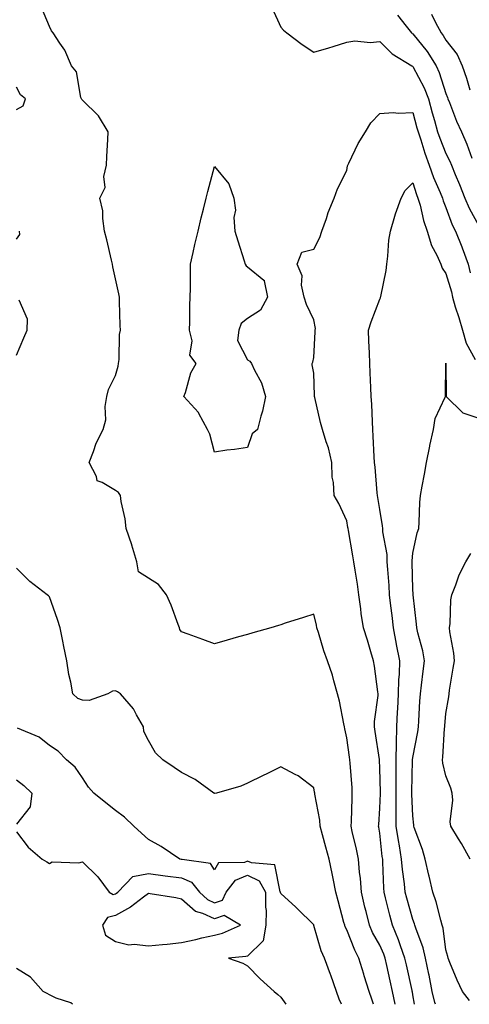
# Model space of a CAD drawing. Units: inches. Extents: x 950003 to 952643, y 7292618 to 7295258.
# Drawn here: x 951189 to 951325, y 7292618 to 7292916 of the extents above; entities that cross this region are included whole.
import ezdxf

# ---------------------------------------------------------------- set-up
doc = ezdxf.new("R2010")
doc.units = ezdxf.units.IN
doc.header["$MEASUREMENT"] = 0
doc.layers.add('Contour_95007292', color=7, linetype='Continuous', true_color=0x088afa)

msp = doc.modelspace()

# ---------------------------------------------------------------- linework, layer by layer
at = {"layer": 'Contour_95007292'}
for points in [[(951302.68, 7292618, 3191), (951301.93, 7292621.92, 3191), (951301.22, 7292625.09, 3191), (951300.2, 7292629.77, 3191), (951299.72, 7292631.92, 3191), (951299.28, 7292633.15, 3191), (951298.05, 7292635.93, 3191), (951295.88, 7292639.75, 3191), (951294.93, 7292641.92, 3191), (951293.92, 7292646.05, 3191), (951293.56, 7292647.43, 3191), (951292.52, 7292651.92, 3191), (951292.2, 7292656.07, 3191), (951291.95, 7292658.02, 3191), (951291.61, 7292661.92, 3191), (951291.04, 7292664.91, 3191), (951289.73, 7292670.24, 3191), (951289.38, 7292671.92, 3191), (951289.44, 7292673.31, 3191), (951289.65, 7292680.32, 3191), (951289.73, 7292681.92, 3191), (951289.64, 7292683.51, 3191), (951289.06, 7292690.91, 3191), (951288.99, 7292691.92, 3191), (951288.87, 7292692.74, 3191), (951288.05, 7292698.58, 3191), (951287.47, 7292701.34, 3191), (951287.35, 7292701.92, 3191), (951287.14, 7292702.83, 3191), (951285.86, 7292709.73, 3191), (951285.29, 7292711.92, 3191), (951284.15, 7292715.82, 3191), (951283.73, 7292717.6, 3191), (951282.26, 7292721.92, 3191), (951281.06, 7292724.93, 3191), (951279.51, 7292730.46, 3191), (951279.01, 7292731.92, 3191), (951278.88, 7292732.75, 3191), (951278.05, 7292736.07, 3191), (951274.92, 7292735.05, 3191), (951269.43, 7292733.3, 3191), (951268.05, 7292732.86, 3191), (951267.35, 7292732.62, 3191), (951265.09, 7292731.92, 3191), (951259.62, 7292730.35, 3191), (951258.05, 7292729.91, 3191), (951255.26, 7292729.13, 3191), (951251.81, 7292728.16, 3191), (951248.05, 7292727.11, 3191), (951244.51, 7292728.38, 3191), (951240, 7292729.97, 3191), (951238.05, 7292730.66, 3191), (951237.52, 7292731.39, 3191), (951237.43, 7292731.92, 3191), (951237.01, 7292732.96, 3191), (951234.91, 7292738.78, 3191), (951233.46, 7292741.92, 3191), (951231.11, 7292744.98, 3191), (951228.05, 7292746.89, 3191), (951224.99, 7292748.86, 3191), (951224.47, 7292751.92, 3191), (951223.03, 7292756.9, 3191), (951222.99, 7292756.98, 3191), (951221.25, 7292761.92, 3191), (951220.97, 7292764.84, 3191), (951219.8, 7292770.17, 3191), (951219.59, 7292771.92, 3191), (951218.99, 7292772.86, 3191), (951218.05, 7292773.43, 3191), (951214.07, 7292775.9, 3191), (951212.53, 7292776.4, 3191), (951212.28, 7292777.69, 3191), (951210.04, 7292781.92, 3191), (951211.4, 7292785.27, 3191), (951212.24, 7292787.73, 3191), (951214.35, 7292791.92, 3191), (951215.14, 7292794.83, 3191), (951214.95, 7292798.82, 3191), (951215.46, 7292801.92, 3191), (951215.96, 7292804.01, 3191), (951218.05, 7292808.27, 3191), (951218.91, 7292811.06, 3191), (951219, 7292811.92, 3191), (951219.19, 7292813.06, 3191), (951219.3, 7292820.67, 3191), (951219.6, 7292821.92, 3191), (951219.51, 7292823.38, 3191), (951219.31, 7292830.66, 3191), (951219.23, 7292831.92, 3191), (951219.05, 7292832.92, 3191), (951218.05, 7292837.51, 3191), (951217.26, 7292841.13, 3191), (951217.11, 7292841.92, 3191), (951216.81, 7292843.16, 3191), (951215.46, 7292849.33, 3191), (951214.77, 7292851.92, 3191), (951214.18, 7292855.79, 3191), (951214.19, 7292858.06, 3191), (951213.35, 7292861.92, 3191), (951214.88, 7292865.09, 3191), (951214.56, 7292868.43, 3191), (951215.31, 7292871.92, 3191), (951215.42, 7292874.55, 3191), (951215.77, 7292879.64, 3191), (951215.88, 7292881.92, 3191), (951212.93, 7292886.8, 3191), (951208.05, 7292891.58, 3191), (951207.86, 7292891.73, 3191), (951207.79, 7292891.92, 3191), (951207.6, 7292892.37, 3191), (951206.25, 7292900.12, 3191), (951204.7, 7292901.92, 3191), (951202.76, 7292906.63, 3191), (951201.21, 7292908.76, 3191), (951199.17, 7292911.92, 3191), (951198.67, 7292912.55, 3191), (951198.05, 7292913.82, 3191), (951195.71, 7292919.58, 3191)], [(951265.51, 7292919.38, 3191), (951268.05, 7292913.63, 3191), (951268.86, 7292912.73, 3191), (951269.93, 7292911.92, 3191), (951274.5, 7292908.37, 3191), (951278.05, 7292906.06, 3191), (951282.6, 7292907.37, 3191), (951283.96, 7292907.83, 3191), (951288.05, 7292909.1, 3191), (951290.44, 7292909.53, 3191), (951295.14, 7292909.01, 3191), (951298.05, 7292909.32, 3191), (951301.74, 7292905.61, 3191), (951307.78, 7292901.92, 3191), (951307.92, 7292901.79, 3191), (951308.05, 7292901.74, 3191), (951311.45, 7292895.32, 3191), (951312.75, 7292891.92, 3191), (951313.89, 7292887.76, 3191), (951314.56, 7292885.41, 3191), (951315.54, 7292881.92, 3191), (951316.17, 7292880.05, 3191), (951318.05, 7292875.46, 3191), (951319.23, 7292873.1, 3191), (951319.71, 7292871.92, 3191), (951320.87, 7292869.1, 3191), (951322.18, 7292866.05, 3191), (951323.8, 7292861.92, 3191), (951325.05, 7292858.92, 3191), (951328.05, 7292853.56, 3191)], [(951303.36, 7292917.23, 3192), (951306, 7292913.97, 3192), (951307.63, 7292911.92, 3192), (951307.84, 7292911.71, 3192), (951308.05, 7292911.57, 3192), (951312.36, 7292906.23, 3192), (951315.08, 7292901.92, 3192), (951316.04, 7292899.91, 3192), (951318.05, 7292893.57, 3192), (951318.52, 7292892.39, 3192), (951318.67, 7292891.92, 3192), (951319.09, 7292890.88, 3192), (951321.28, 7292885.15, 3192), (951322.73, 7292881.92, 3192), (951324.41, 7292878.28, 3192), (951325.94, 7292874.03, 3192)], [(951313.74, 7292917.61, 3193), (951314.9, 7292915.07, 3193), (951316.57, 7292911.92, 3193), (951317.22, 7292911.09, 3193), (951318.05, 7292909.68, 3193), (951321.47, 7292905.34, 3193), (951322.99, 7292901.92, 3193), (951324.32, 7292898.19, 3193), (951325.25, 7292894.72, 3193)], [(951188.05, 7292888.76, 3192), (951190.15, 7292889.82, 3192), (951190.77, 7292891.92, 3192), (951189.34, 7292893.21, 3192), (951188.05, 7292895.46, 3192)], [(951308.56, 7292618, 3190), (951308.05, 7292620.88, 3190), (951307.91, 7292621.78, 3190), (951307.88, 7292621.92, 3190), (951307.84, 7292622.13, 3190), (951306.08, 7292629.95, 3190), (951305.65, 7292631.92, 3190), (951304.28, 7292635.69, 3190), (951303.67, 7292637.55, 3190), (951301.89, 7292641.92, 3190), (951301.08, 7292644.95, 3190), (951299.79, 7292650.18, 3190), (951299.34, 7292651.92, 3190), (951299.23, 7292653.1, 3190), (951299.01, 7292660.96, 3190), (951298.93, 7292661.92, 3190), (951298.8, 7292662.67, 3190), (951298.05, 7292669.77, 3190), (951297.76, 7292671.63, 3190), (951297.7, 7292671.92, 3190), (951297.72, 7292672.25, 3190), (951298.05, 7292677.35, 3190), (951298.22, 7292681.75, 3190), (951298.22, 7292682.09, 3190), (951298.05, 7292689.47, 3190), (951297.95, 7292691.82, 3190), (951297.94, 7292691.92, 3190), (951297.93, 7292692.04, 3190), (951296.65, 7292700.52, 3190), (951296.45, 7292701.92, 3190), (951296.45, 7292703.52, 3190), (951297.52, 7292711.39, 3190), (951297.52, 7292711.92, 3190), (951297.42, 7292712.55, 3190), (951296.41, 7292720.28, 3190), (951296.16, 7292721.92, 3190), (951295.34, 7292724.63, 3190), (951294.34, 7292728.21, 3190), (951293.14, 7292731.92, 3190), (951292.41, 7292736.28, 3190), (951292.32, 7292737.65, 3190), (951291.72, 7292741.92, 3190), (951291.26, 7292745.13, 3190), (951290.6, 7292749.37, 3190), (951290.23, 7292751.92, 3190), (951289.86, 7292753.73, 3190), (951288.58, 7292761.39, 3190), (951288.48, 7292761.92, 3190), (951288.41, 7292762.28, 3190), (951288.05, 7292764.24, 3190), (951285.64, 7292769.51, 3190), (951284.21, 7292771.92, 3190), (951284.08, 7292775.89, 3190), (951283.63, 7292777.5, 3190), (951283.54, 7292781.92, 3190), (951282.54, 7292786.41, 3190), (951281.81, 7292788.16, 3190), (951280.66, 7292791.92, 3190), (951280.13, 7292794, 3190), (951278.38, 7292801.59, 3190), (951278.3, 7292801.92, 3190), (951278.28, 7292802.15, 3190), (951278.05, 7292808.95, 3190), (951277.56, 7292811.43, 3190), (951277.58, 7292811.92, 3190), (951277.73, 7292812.24, 3190), (951278.05, 7292813.65, 3190), (951278.48, 7292821.49, 3190), (951278.48, 7292821.92, 3190), (951278.55, 7292822.42, 3190), (951278.05, 7292825.06, 3190), (951275.86, 7292829.73, 3190), (951275.17, 7292831.92, 3190), (951274.39, 7292835.58, 3190), (951274.55, 7292838.42, 3190), (951273.07, 7292841.92, 3190), (951274.4, 7292845.57, 3190), (951278.05, 7292846.48, 3190), (951279.94, 7292850.03, 3190), (951280.53, 7292851.92, 3190), (951281.9, 7292855.77, 3190), (951282.45, 7292857.52, 3190), (951284.23, 7292861.92, 3190), (951285.25, 7292864.72, 3190), (951288.05, 7292870.28, 3190), (951288.27, 7292871.7, 3190), (951288.33, 7292871.92, 3190), (951288.65, 7292872.52, 3190), (951291.49, 7292878.48, 3190), (951293.73, 7292881.92, 3190), (951295.29, 7292884.68, 3190), (951298.05, 7292887.54, 3190), (951302.12, 7292887.85, 3190), (951303.73, 7292887.6, 3190), (951308.05, 7292887.82, 3190), (951309.29, 7292883.16, 3190), (951309.63, 7292881.92, 3190), (951310.44, 7292879.53, 3190), (951311.65, 7292875.52, 3190), (951313.01, 7292871.92, 3190), (951314.33, 7292868.2, 3190), (951316.31, 7292863.66, 3190), (951317.01, 7292861.92, 3190), (951317.24, 7292861.11, 3190), (951318.05, 7292859.07, 3190), (951319.95, 7292853.82, 3190), (951320.92, 7292851.92, 3190), (951322.84, 7292847.13, 3190), (951322.96, 7292846.83, 3190), (951324.81, 7292841.92, 3190), (951325.42, 7292839.29, 3190)], [(951314.9, 7292618, 3189), (951314.71, 7292618.58, 3189), (951313.92, 7292621.92, 3189), (951312.96, 7292626.83, 3189), (951312.9, 7292627.07, 3189), (951311.89, 7292631.92, 3189), (951311.18, 7292635.05, 3189), (951308.91, 7292641.06, 3189), (951308.66, 7292641.92, 3189), (951308.52, 7292642.39, 3189), (951308.05, 7292643.61, 3189), (951306.21, 7292650.08, 3189), (951305.74, 7292651.92, 3189), (951305.51, 7292654.46, 3189), (951304.91, 7292658.78, 3189), (951304.65, 7292661.92, 3189), (951303.99, 7292665.98, 3189), (951303.67, 7292667.54, 3189), (951303.02, 7292671.92, 3189), (951302.99, 7292676.86, 3189), (951303, 7292676.97, 3189), (951302.98, 7292681.92, 3189), (951302.98, 7292686.85, 3189), (951302.97, 7292687, 3189), (951302.97, 7292691.92, 3189), (951303.06, 7292696.91, 3189), (951303.06, 7292696.93, 3189), (951303.17, 7292701.92, 3189), (951303.45, 7292706.52, 3189), (951303.48, 7292707.35, 3189), (951303.75, 7292711.92, 3189), (951303.81, 7292716.16, 3189), (951304, 7292717.87, 3189), (951304.07, 7292721.92, 3189), (951303.12, 7292726.85, 3189), (951303.09, 7292726.96, 3189), (951302.2, 7292731.92, 3189), (951301.8, 7292735.67, 3189), (951301.4, 7292738.57, 3189), (951301.02, 7292741.92, 3189), (951300.86, 7292744.73, 3189), (951300.45, 7292749.52, 3189), (951300.31, 7292751.92, 3189), (951300.25, 7292754.12, 3189), (951299, 7292760.97, 3189), (951298.96, 7292761.92, 3189), (951298.9, 7292762.77, 3189), (951298.05, 7292767.73, 3189), (951297.45, 7292771.32, 3189), (951297.35, 7292771.92, 3189), (951297.26, 7292772.71, 3189), (951296.6, 7292780.47, 3189), (951296.43, 7292781.92, 3189), (951296.35, 7292783.62, 3189), (951296.07, 7292789.94, 3189), (951295.97, 7292791.92, 3189), (951295.79, 7292794.18, 3189), (951295.68, 7292799.55, 3189), (951295.47, 7292801.92, 3189), (951295.34, 7292804.63, 3189), (951295.15, 7292809.02, 3189), (951295, 7292811.92, 3189), (951294.9, 7292815.07, 3189), (951294.76, 7292818.63, 3189), (951294.64, 7292821.92, 3189), (951295.46, 7292824.51, 3189), (951298.05, 7292831.32, 3189), (951298.23, 7292831.74, 3189), (951298.27, 7292831.92, 3189), (951298.31, 7292832.18, 3189), (951299.93, 7292840.04, 3189), (951300.17, 7292841.92, 3189), (951300.51, 7292844.38, 3189), (951300.81, 7292849.16, 3189), (951301.26, 7292851.92, 3189), (951302.62, 7292856.49, 3189), (951302.78, 7292857.19, 3189), (951304.5, 7292861.92, 3189), (951305.72, 7292864.25, 3189), (951308.05, 7292866.54, 3189), (951309.16, 7292863.03, 3189), (951309.6, 7292861.92, 3189), (951310.24, 7292859.73, 3189), (951311.27, 7292855.14, 3189), (951312.37, 7292851.92, 3189), (951313.72, 7292847.59, 3189), (951315.32, 7292844.65, 3189), (951316.54, 7292841.92, 3189), (951316.89, 7292840.76, 3189), (951318.05, 7292839.11, 3189), (951319.71, 7292833.58, 3189), (951320.04, 7292831.92, 3189), (951320.9, 7292829.07, 3189), (951321.94, 7292825.81, 3189), (951323.06, 7292821.92, 3189), (951324.17, 7292818.04, 3189), (951326.93, 7292813.04, 3189)], [(951188.05, 7292849.45, 3192), (951189.09, 7292850.88, 3192), (951189.04, 7292851.92, 3192)], [(951188.05, 7292814.42, 3192), (951190.32, 7292819.65, 3192), (951191.37, 7292821.92, 3192), (951191.43, 7292825.3, 3192), (951188.91, 7292831.06, 3192)], [(951325.24, 7292619.11, 3188), (951323.08, 7292621.92, 3188), (951321.47, 7292625.34, 3188), (951319.28, 7292630.69, 3188), (951318.74, 7292631.92, 3188), (951318.59, 7292632.46, 3188), (951318.05, 7292634.53, 3188), (951317.19, 7292641.06, 3188), (951316.94, 7292641.92, 3188), (951316.47, 7292643.5, 3188), (951315.11, 7292648.98, 3188), (951314.1, 7292651.92, 3188), (951312.94, 7292656.81, 3188), (951312.88, 7292657.09, 3188), (951311.77, 7292661.92, 3188), (951310.93, 7292664.8, 3188), (951308.49, 7292671.48, 3188), (951308.35, 7292671.92, 3188), (951308.34, 7292672.21, 3188), (951308.05, 7292675.02, 3188), (951307.74, 7292681.61, 3188), (951307.74, 7292682.23, 3188), (951307.96, 7292691.83, 3188), (951307.96, 7292691.92, 3188), (951307.96, 7292692.01, 3188), (951308.05, 7292692.71, 3188), (951309.58, 7292700.39, 3188), (951309.77, 7292701.92, 3188), (951309.9, 7292703.77, 3188), (951310.21, 7292709.76, 3188), (951310.36, 7292711.92, 3188), (951310.68, 7292714.55, 3188), (951311.22, 7292718.75, 3188), (951311.59, 7292721.92, 3188), (951311.06, 7292724.93, 3188), (951309.54, 7292730.43, 3188), (951309.23, 7292731.92, 3188), (951309.18, 7292733.05, 3188), (951308.13, 7292741.84, 3188), (951308.13, 7292741.92, 3188), (951308.14, 7292742.01, 3188), (951308.05, 7292743.67, 3188), (951307.82, 7292751.69, 3188), (951307.8, 7292751.92, 3188), (951307.8, 7292752.17, 3188), (951308.05, 7292754.46, 3188), (951309.34, 7292760.63, 3188), (951309.81, 7292761.92, 3188), (951310.01, 7292763.88, 3188), (951310.13, 7292769.84, 3188), (951310.39, 7292771.92, 3188), (951310.88, 7292774.75, 3188), (951311.58, 7292778.39, 3188), (951312.15, 7292781.92, 3188), (951313.14, 7292786.83, 3188), (951313.2, 7292787.07, 3188), (951314.26, 7292791.92, 3188), (951314.78, 7292795.19, 3188), (951317.86, 7292801.73, 3188), (951317.91, 7292801.92, 3188), (951317.9, 7292802.07, 3188), (951318.02, 7292811.89, 3188), (951318.02, 7292811.92, 3188), (951318.03, 7292811.94, 3188), (951318.05, 7292811.96, 3188), (951318.06, 7292811.91, 3188), (951318.1, 7292801.97, 3188), (951318.16, 7292801.92, 3188), (951323.13, 7292797, 3188), (951328.05, 7292795.37, 3188)], [(951325.43, 7292661.92, 3187), (951322.8, 7292666.67, 3187), (951321.91, 7292668.06, 3187), (951319.54, 7292671.92, 3187), (951319.36, 7292673.23, 3187), (951320.17, 7292679.8, 3187), (951319.97, 7292681.92, 3187), (951319.55, 7292683.42, 3187), (951318.05, 7292687.11, 3187), (951317.11, 7292690.98, 3187), (951317.03, 7292691.92, 3187), (951317.15, 7292692.82, 3187), (951317.62, 7292701.49, 3187), (951317.68, 7292701.92, 3187), (951317.7, 7292702.27, 3187), (951318.05, 7292706.03, 3187), (951318.92, 7292711.05, 3187), (951319.01, 7292711.92, 3187), (951319.17, 7292713.04, 3187), (951320.3, 7292719.67, 3187), (951320.62, 7292721.92, 3187), (951320.41, 7292724.28, 3187), (951319.28, 7292730.69, 3187), (951319.15, 7292731.92, 3187), (951319.3, 7292733.17, 3187), (951319.58, 7292740.39, 3187), (951319.8, 7292741.92, 3187), (951321.02, 7292744.89, 3187), (951322.07, 7292747.9, 3187), (951324.08, 7292751.92, 3187), (951325.6, 7292754.37, 3187)], [(951296.17, 7292618, 3192), (951295.65, 7292619.52, 3192), (951294.85, 7292621.92, 3192), (951293.36, 7292626.61, 3192), (951293.21, 7292627.08, 3192), (951291.73, 7292631.92, 3192), (951290.46, 7292634.33, 3192), (951288.05, 7292640.53, 3192), (951287.59, 7292641.46, 3192), (951287.42, 7292641.92, 3192), (951287.2, 7292642.77, 3192), (951285.45, 7292649.32, 3192), (951284.76, 7292651.92, 3192), (951283.94, 7292656.03, 3192), (951283.67, 7292657.55, 3192), (951282.74, 7292661.92, 3192), (951281.68, 7292665.55, 3192), (951280.71, 7292669.26, 3192), (951279.96, 7292671.92, 3192), (951279.85, 7292673.72, 3192), (951278.38, 7292681.59, 3192), (951278.35, 7292681.92, 3192), (951278.31, 7292682.18, 3192), (951278.05, 7292683.51, 3192), (951273.3, 7292687.17, 3192), (951272.41, 7292687.56, 3192), (951268.05, 7292689.85, 3192), (951263.89, 7292687.76, 3192), (951262.78, 7292687.19, 3192), (951258.05, 7292684.89, 3192), (951255.94, 7292684.03, 3192), (951248.67, 7292681.92, 3192), (951248.16, 7292681.81, 3192), (951248.05, 7292681.81, 3192), (951247.97, 7292681.84, 3192), (951247.84, 7292681.92, 3192), (951242.12, 7292685.99, 3192), (951238.05, 7292688.17, 3192), (951235.78, 7292689.65, 3192), (951232.42, 7292691.92, 3192), (951230.2, 7292694.07, 3192), (951228.05, 7292697.86, 3192), (951226.65, 7292700.52, 3192), (951226.52, 7292701.92, 3192), (951224.43, 7292705.54, 3192), (951223.52, 7292707.39, 3192), (951219.53, 7292711.92, 3192), (951218.63, 7292712.5, 3192), (951218.05, 7292712.83, 3192), (951217.19, 7292712.78, 3192), (951215.77, 7292711.92, 3192), (951210.06, 7292709.91, 3192), (951208.05, 7292709.97, 3192), (951206.68, 7292710.55, 3192), (951205.11, 7292711.92, 3192), (951204.52, 7292715.45, 3192), (951203.91, 7292717.78, 3192), (951203.37, 7292721.92, 3192), (951202.42, 7292726.29, 3192), (951202.13, 7292727.84, 3192), (951201.28, 7292731.92, 3192), (951200.52, 7292734.39, 3192), (951198.05, 7292741.3, 3192), (951197.75, 7292741.62, 3192), (951197.42, 7292741.92, 3192), (951192.1, 7292745.97, 3192), (951188.05, 7292750, 3192)], [(951286.44, 7292618, 3193), (951285.71, 7292619.58, 3193), (951284.99, 7292621.92, 3193), (951283.19, 7292626.78, 3193), (951283.11, 7292626.98, 3193), (951281.3, 7292631.92, 3193), (951280.31, 7292634.18, 3193), (951278.12, 7292641.85, 3193), (951278.09, 7292641.92, 3193), (951278.09, 7292641.96, 3193), (951278.05, 7292642.09, 3193), (951273.07, 7292646.94, 3193), (951272.6, 7292647.37, 3193), (951268.05, 7292651.51, 3193), (951267.99, 7292651.86, 3193), (951267.99, 7292651.92, 3193), (951267.91, 7292652.06, 3193), (951266.3, 7292660.17, 3193), (951259.2, 7292660.77, 3193), (951258.05, 7292661.33, 3193), (951257.07, 7292660.94, 3193), (951249.18, 7292660.79, 3193), (951248.05, 7292658.67, 3193), (951246.78, 7292660.65, 3193), (951238.2, 7292661.77, 3193), (951238.05, 7292661.84, 3193), (951237.98, 7292661.85, 3193), (951237.53, 7292661.92, 3193), (951231.84, 7292665.71, 3193), (951228.05, 7292667.87, 3193), (951225.92, 7292669.79, 3193), (951223.61, 7292671.92, 3193), (951220.76, 7292674.63, 3193), (951218.05, 7292676.6, 3193), (951215.13, 7292679, 3193), (951211.52, 7292681.92, 3193), (951209.86, 7292683.73, 3193), (951208.05, 7292686.55, 3193), (951205.89, 7292689.76, 3193), (951203.2, 7292691.92, 3193), (951200.75, 7292694.62, 3193), (951198.05, 7292696.33, 3193), (951194.95, 7292698.82, 3193), (951188.4, 7292701.57, 3193)], [(951188.05, 7292685.9, 3194), (951190.36, 7292684.23, 3194), (951192.77, 7292681.92, 3194), (951192.27, 7292677.7, 3194), (951188.05, 7292672.48, 3194)], [(951188.05, 7292670.15, 3194), (951191.66, 7292665.53, 3194), (951195.87, 7292661.92, 3194), (951197.25, 7292661.12, 3194), (951198.05, 7292660.62, 3194), (951198.88, 7292661.09, 3194), (951206.98, 7292660.85, 3194), (951208.05, 7292661.12, 3194), (951212.69, 7292656.56, 3194), (951216.18, 7292651.92, 3194), (951217.39, 7292651.26, 3194), (951218.05, 7292651.42, 3194), (951218.37, 7292651.6, 3194), (951218.79, 7292651.92, 3194), (951223.28, 7292656.69, 3194), (951228.05, 7292657.57, 3194), (951233.04, 7292656.91, 3194), (951233.06, 7292656.91, 3194), (951238.05, 7292656.28, 3194), (951241.07, 7292654.94, 3194), (951243.49, 7292651.92, 3194), (951245.85, 7292649.72, 3194), (951248.05, 7292648.75, 3194), (951250.45, 7292649.52, 3194), (951251.58, 7292651.92, 3194), (951254.38, 7292655.59, 3194), (951258.05, 7292657.07, 3194), (951261.49, 7292655.36, 3194), (951263.49, 7292651.92, 3194), (951263.47, 7292647.34, 3194), (951263.63, 7292646.34, 3194), (951263.6, 7292641.92, 3194), (951262.72, 7292637.25, 3194), (951258.05, 7292632.58, 3194), (951257.55, 7292632.42, 3194), (951252.21, 7292631.92, 3194), (951256.6, 7292630.47, 3194), (951258.05, 7292629.61, 3194), (951261.83, 7292625.7, 3194), (951266.05, 7292621.92, 3194), (951267.14, 7292621.01, 3194), (951268.05, 7292620.15, 3194), (951269.56, 7292618, 3194)], [(951205.02, 7292618, 3195), (951204.53, 7292618.4, 3195), (951200.12, 7292619.85, 3195), (951198.05, 7292620.83, 3195), (951197.42, 7292621.3, 3195), (951196.13, 7292621.92, 3195), (951192.3, 7292626.17, 3195), (951188.05, 7292628.81, 3195)]]:
    msp.add_polyline3d(points, dxfattribs=at)
for points in [[(951258.05, 7292786.5, 3190), (951254.11, 7292785.86, 3190), (951251.75, 7292785.62, 3190), (951248.05, 7292785.05, 3190), (951246.59, 7292790.46, 3190), (951245.94, 7292791.92, 3190), (951243.27, 7292796.7, 3190), (951243.14, 7292797.01, 3190), (951238.76, 7292801.92, 3190), (951239.22, 7292803.09, 3190), (951240.9, 7292809.07, 3190), (951242.52, 7292811.92, 3190), (951240.52, 7292814.39, 3190), (951241.22, 7292818.75, 3190), (951240.44, 7292821.92, 3190), (951240.57, 7292824.44, 3190), (951240.55, 7292829.42, 3190), (951240.69, 7292831.92, 3190), (951240.76, 7292834.63, 3190), (951240.71, 7292839.26, 3190), (951240.79, 7292841.92, 3190), (951241.59, 7292845.46, 3190), (951242.11, 7292847.86, 3190), (951243.06, 7292851.92, 3190), (951244.02, 7292855.95, 3190), (951244.7, 7292858.57, 3190), (951245.52, 7292861.92, 3190), (951246.02, 7292863.95, 3190), (951248.05, 7292871.44, 3190), (951252.38, 7292866.25, 3190), (951253.84, 7292861.92, 3190), (951254.36, 7292858.23, 3190), (951253.88, 7292856.09, 3190), (951254.18, 7292851.92, 3190), (951255.1, 7292848.97, 3190), (951256.99, 7292842.98, 3190), (951257.33, 7292841.92, 3190), (951257.56, 7292841.43, 3190), (951258.05, 7292841.08, 3190), (951262.9, 7292837.07, 3190), (951263.11, 7292836.98, 3190), (951263.07, 7292836.9, 3190), (951264.06, 7292831.92, 3190), (951261.99, 7292827.98, 3190), (951258.05, 7292825.46, 3190), (951256.04, 7292823.93, 3190), (951255.38, 7292821.92, 3190), (951254.96, 7292818.83, 3190), (951258.05, 7292813.01, 3190), (951258.67, 7292812.55, 3190), (951259.18, 7292811.92, 3190), (951260.09, 7292809.88, 3190), (951262.2, 7292806.07, 3190), (951263.45, 7292801.92, 3190), (951262.56, 7292797.41, 3190), (951262.03, 7292795.9, 3190), (951261.01, 7292791.92, 3190), (951259.38, 7292790.59, 3190)], [(951248.05, 7292638.91, 3195), (951250.49, 7292639.48, 3195), (951255.86, 7292641.92, 3195), (951250.99, 7292644.86, 3195), (951248.05, 7292643.9, 3195), (951244.46, 7292645.51, 3195), (951242.24, 7292646.11, 3195), (951238.05, 7292649.84, 3195), (951236.32, 7292650.19, 3195), (951228.53, 7292651.44, 3195), (951228.05, 7292651.53, 3195), (951226.57, 7292650.44, 3195), (951222.61, 7292647.36, 3195), (951218.05, 7292644.89, 3195), (951215.66, 7292644.31, 3195), (951214.12, 7292641.92, 3195), (951215.04, 7292638.91, 3195), (951218.05, 7292636.99, 3195), (951222.13, 7292636, 3195), (951223.75, 7292636.22, 3195), (951228.05, 7292635.66, 3195), (951232.26, 7292636.13, 3195), (951233.73, 7292636.24, 3195), (951238.05, 7292636.75, 3195), (951242.41, 7292637.56, 3195), (951244.2, 7292638.07, 3195)]]:
    msp.add_polyline3d(points, close=True, dxfattribs=at)

doc.saveas('drawing.dxf')
